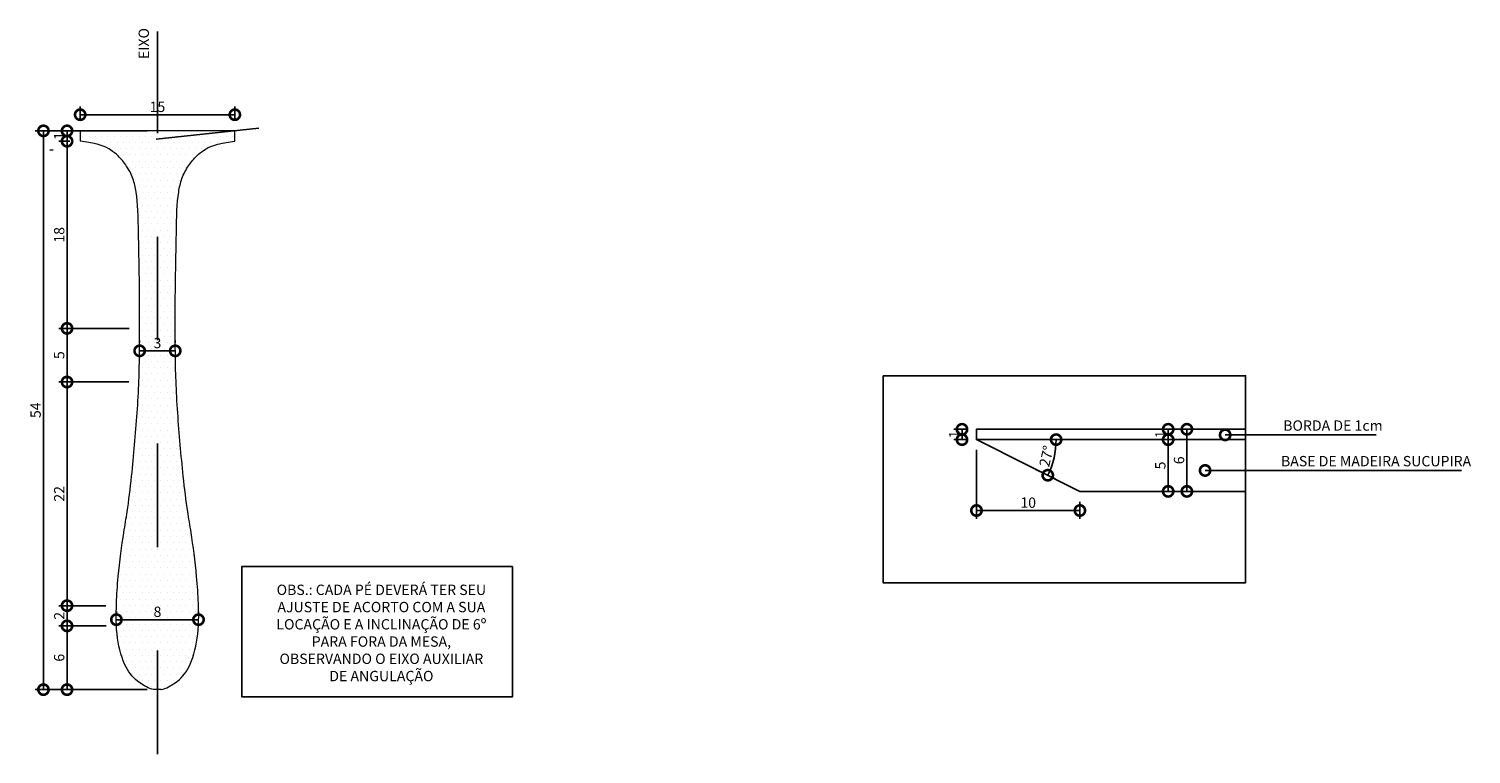
# Model space of a CAD drawing. Extents: x 2170 to 4397, y 2111 to 4167.
# Drawn here: x 2170 to 2172, y 2113 to 2114 of the extents above; entities that cross this region are included whole.
import ezdxf

# ---------------------------------------------------------------- set-up
doc = ezdxf.new("R2010")
doc.units = 0
doc.header["$MEASUREMENT"] = 0
doc.header["$PDMODE"] = 3
doc.linetypes.add('CACHE', pattern=[0.24, 0.12, -0.12])
doc.linetypes.add('DASHDOTX2', pattern=[2, 1, -0.5, 0, -0.5])
for name, color, linetype in [('0-CORTE', 7, 'Continuous'), ('0-COTAS', 1, 'Continuous'), ('0-EIXO', 9, 'DASHDOTX2'), ('0-TXT', 7, 'Continuous'), ('0-TXT ESQUADRIA', 2, 'Continuous'), ('0-VISTA 25', 6, 'Continuous')]:
    doc.layers.add(name, color=color, linetype=linetype)
doc.layers.add('0-VISTA 15', color=7, linetype='Continuous', lineweight=15)
doc.styles.add('ROMANS', font='ARIALN.TTF')
doc.dimstyles.new('COTA - 00005', dxfattribs={"dimscale": 0, "dimtxt": 0.01, "dimasz": 0.02, "dimexe": 0.008, "dimexo": 0.01, "dimgap": 0.0025, "dimtad": 1, "dimdec": 0, "dimlfac": 100, "dimzin": 13, "dimdsep": 46, "dimtxsty": 'ROMANS', "dimblk1": 'DOTSMALL', "dimblk2": 'DOTSMALL', "dimsah": 1, "dimcen": 0.01, "dimclrd": 256, "dimclre": 256, "dimclrt": 2, "dimadec": 0, "dimazin": 0, "dimtfac": 1, "dimtdec": 0, "dimtix": 1, "dimtmove": 2, "dimatfit": 3, "dimldrblk": 'DOTSMALL', "dimfxl": 0, "dimtolj": 1, "dimtzin": 13, "dimarcsym": 0})

# ---------------------------------------------------------------- blocks, each defined once
blk = doc.blocks.new('_DOTSMALL')
at = {"color": 0, "linetype": 'ByBlock', "const_width": 0.5}
blk.add_lwpolyline([(-0.0625, 0, 1), (0.0625, 0, 1)], format="xyb", close=True, dxfattribs=at)
blk = doc.blocks.new('*D1151')
at = {"layer": '0-COTAS', "lineweight": -2, "transparency": 16777216}
for p, q in [((2171.3086, 2113.6423), (2171.3086, 2113.5758)), ((2171.3086, 2113.5838), (2171.4086, 2113.5838)), ((2171.4086, 2113.5923), (2171.4086, 2113.5758))]:
    blk.add_line(p, q, dxfattribs=at)
at = {"layer": 'Defpoints', "color": 0, "transparency": 16777216}
for p in [(2171.3086, 2113.6523), (2171.4086, 2113.6023), (2171.4086, 2113.5838)]:
    blk.add_point(p, dxfattribs=at)
at = {"layer": '0-COTAS', "lineweight": -2, "transparency": 16777216, "xscale": 0.02, "yscale": 0.02, "zscale": 0.02, "rotation": 180}
blk.add_blockref('_DOTSMALL', (2171.3086, 2113.5838), dxfattribs=at)
at = {"layer": '0-COTAS', "lineweight": -2, "transparency": 16777216, "xscale": 0.02, "yscale": 0.02, "zscale": 0.02}
blk.add_blockref('_DOTSMALL', (2171.4086, 2113.5838), dxfattribs=at)
at = {"layer": '0-COTAS', "color": 2, "transparency": 16777216, "insert": (2171.3586, 2113.5914), "char_height": 0.01, "attachment_point": 5, "style": 'ROMANS'}
blk.add_mtext('\\A1;10', dxfattribs=at)
blk = doc.blocks.new('*D1152')
at = {"layer": '0-COTAS', "lineweight": -2, "transparency": 16777216}
for p, q in [((2171.4839, 2113.6523), (2171.4859, 2113.6523)), ((2171.4939, 2113.6023), (2171.4939, 2113.6523)), ((2171.4839, 2113.6023), (2171.4859, 2113.6023))]:
    blk.add_line(p, q, dxfattribs=at)
at = {"layer": 'Defpoints', "color": 0, "transparency": 16777216}
for p in [(2171.4939, 2113.6523), (2171.4939, 2113.6523), (2171.4939, 2113.6023)]:
    blk.add_point(p, dxfattribs=at)
at = {"layer": '0-COTAS', "lineweight": -2, "transparency": 16777216, "xscale": 0.02, "yscale": 0.02, "zscale": 0.02}
for p, rotation in [((2171.4939, 2113.6523), 90), ((2171.4939, 2113.6023), 270)]:
    blk.add_blockref('_DOTSMALL', p, dxfattribs=dict(at, rotation=rotation))
at = {"layer": '0-COTAS', "color": 2, "transparency": 16777216, "insert": (2171.4863, 2113.6273), "char_height": 0.01, "attachment_point": 5, "rotation": 90, "style": 'ROMANS'}
blk.add_mtext('\\A1;5', dxfattribs=at)
blk = doc.blocks.new('*D1153')
at = {"layer": '0-COTAS', "lineweight": -2, "transparency": 16777216}
for p, q in [((2171.4839, 2113.6623), (2171.4859, 2113.6623)), ((2171.4939, 2113.6523), (2171.4939, 2113.6623)), ((2171.4839, 2113.6523), (2171.4859, 2113.6523))]:
    blk.add_line(p, q, dxfattribs=at)
at = {"layer": 'Defpoints', "color": 0, "transparency": 16777216}
for p in [(2171.4939, 2113.6623), (2171.4939, 2113.6623), (2171.4939, 2113.6523)]:
    blk.add_point(p, dxfattribs=at)
at = {"layer": '0-COTAS', "lineweight": -2, "transparency": 16777216, "xscale": 0.02, "yscale": 0.02, "zscale": 0.02}
for p, rotation in [((2171.4939, 2113.6623), 90), ((2171.4939, 2113.6523), 270)]:
    blk.add_blockref('_DOTSMALL', p, dxfattribs=dict(at, rotation=rotation))
at = {"layer": '0-COTAS', "color": 2, "transparency": 16777216, "insert": (2171.4864, 2113.6573), "char_height": 0.01, "attachment_point": 5, "rotation": 90, "style": 'ROMANS'}
blk.add_mtext('\\A1;1', dxfattribs=at)
blk = doc.blocks.new('*D1154')
at = {"layer": '0-COTAS', "lineweight": -2, "transparency": 16777216}
for p, q in [((2171.5039, 2113.6623), (2171.52, 2113.6623)), ((2171.512, 2113.6623), (2171.512, 2113.6023)), ((2171.5039, 2113.6023), (2171.52, 2113.6023))]:
    blk.add_line(p, q, dxfattribs=at)
at = {"layer": 'Defpoints', "color": 0, "transparency": 16777216}
for p in [(2171.4939, 2113.6623), (2171.4939, 2113.6023), (2171.512, 2113.6023)]:
    blk.add_point(p, dxfattribs=at)
at = {"layer": '0-COTAS', "lineweight": -2, "transparency": 16777216, "xscale": 0.02, "yscale": 0.02, "zscale": 0.02}
for p, rotation in [((2171.512, 2113.6623), 90), ((2171.512, 2113.6023), 270)]:
    blk.add_blockref('_DOTSMALL', p, dxfattribs=dict(at, rotation=rotation))
at = {"layer": '0-COTAS', "color": 2, "transparency": 16777216, "insert": (2171.5044, 2113.6323), "char_height": 0.01, "attachment_point": 5, "rotation": 90, "style": 'ROMANS'}
blk.add_mtext('\\A1;6', dxfattribs=at)
blk = doc.blocks.new('*D1155')
at = {"layer": '0-COTAS', "lineweight": -2, "transparency": 16777216}
for p, q in [((2171.2986, 2113.6623), (2171.2866, 2113.6623)), ((2171.2946, 2113.6523), (2171.2946, 2113.6623)), ((2171.2986, 2113.6523), (2171.2866, 2113.6523))]:
    blk.add_line(p, q, dxfattribs=at)
at = {"layer": 'Defpoints', "color": 0, "transparency": 16777216}
for p in [(2171.2946, 2113.6623), (2171.3086, 2113.6623), (2171.3086, 2113.6523)]:
    blk.add_point(p, dxfattribs=at)
at = {"layer": '0-COTAS', "lineweight": -2, "transparency": 16777216, "xscale": 0.02, "yscale": 0.02, "zscale": 0.02}
for p, rotation in [((2171.2946, 2113.6623), 90), ((2171.2946, 2113.6523), 270)]:
    blk.add_blockref('_DOTSMALL', p, dxfattribs=dict(at, rotation=rotation))
at = {"layer": '0-COTAS', "color": 2, "transparency": 16777216, "insert": (2171.2871, 2113.6573), "char_height": 0.01, "attachment_point": 5, "rotation": 90, "style": 'ROMANS'}
blk.add_mtext('\\A1;1', dxfattribs=at)
blk = doc.blocks.new('*D1156')
at = {"layer": '0-COTAS', "lineweight": -2, "transparency": 16777216}
for p, q in [((2171.3759, 2113.6523), (2171.3936, 2113.6523)), ((2171.3661, 2113.6235), (2171.3846, 2113.6143))]:
    blk.add_line(p, q, dxfattribs=at)
blk.add_arc((2171.3086, 2113.6523), 0.077, 333.4438, 360, dxfattribs=at)
at = {"layer": 'Defpoints', "color": 0, "transparency": 16777216}
for p in [(2171.3086, 2113.6523), (2171.3659, 2113.6523), (2171.3572, 2113.628), (2171.382, 2113.6289)]:
    blk.add_point(p, dxfattribs=at)
at = {"layer": '0-COTAS', "lineweight": -2, "transparency": 16777216, "xscale": 0.02, "yscale": 0.02, "zscale": 0.02}
for p, rotation in [((2171.3856, 2113.6523), 89.99999999988337), ((2171.3775, 2113.6179), 243.4437914840838)]:
    blk.add_blockref('_DOTSMALL', p, dxfattribs=dict(at, rotation=rotation))
at = {"layer": '0-COTAS', "color": 2, "transparency": 16777216, "insert": (2171.3762, 2113.6363), "char_height": 0.01, "attachment_point": 5, "rotation": 76.7219, "style": 'ROMANS'}
blk.add_mtext('\\A1;27°', dxfattribs=at)
blk = doc.blocks.new('*D1157')
at = {"layer": '0-COTAS', "lineweight": -2, "transparency": 16777216}
for p, q in [((2170.4321, 2113.9507), (2170.4214, 2113.9507)), ((2170.4294, 2113.9507), (2170.4294, 2113.9407)), ((2170.4321, 2113.9407), (2170.4214, 2113.9407))]:
    blk.add_line(p, q, dxfattribs=at)
at = {"layer": 'Defpoints', "color": 0, "transparency": 16777216}
for p in [(2170.4421, 2113.9507), (2170.4294, 2113.9407), (2170.4421, 2113.9407)]:
    blk.add_point(p, dxfattribs=at)
at = {"layer": '0-COTAS', "lineweight": -2, "transparency": 16777216, "xscale": 0.02, "yscale": 0.02, "zscale": 0.02}
for p, rotation in [((2170.4294, 2113.9507), 90), ((2170.4294, 2113.9407), 270)]:
    blk.add_blockref('_DOTSMALL', p, dxfattribs=dict(at, rotation=rotation))
at = {"layer": '0-COTAS', "color": 2, "transparency": 16777216, "insert": (2170.4219, 2113.9457), "char_height": 0.01, "attachment_point": 5, "rotation": 90, "style": 'ROMANS'}
blk.add_mtext('\\A1;1', dxfattribs=at)
blk = doc.blocks.new('*D1158')
at = {"layer": '0-COTAS', "lineweight": -2, "transparency": 16777216}
for p, q in [((2170.4321, 2113.9407), (2170.4214, 2113.9407)), ((2170.4294, 2113.9407), (2170.4294, 2113.7598)), ((2170.4896, 2113.7598), (2170.4214, 2113.7598))]:
    blk.add_line(p, q, dxfattribs=at)
at = {"layer": 'Defpoints', "color": 0, "transparency": 16777216}
for p in [(2170.4421, 2113.9407), (2170.4294, 2113.7598), (2170.4996, 2113.7598)]:
    blk.add_point(p, dxfattribs=at)
at = {"layer": '0-COTAS', "lineweight": -2, "transparency": 16777216, "xscale": 0.02, "yscale": 0.02, "zscale": 0.02}
for p, rotation in [((2170.4294, 2113.9407), 90), ((2170.4294, 2113.7598), 270)]:
    blk.add_blockref('_DOTSMALL', p, dxfattribs=dict(at, rotation=rotation))
at = {"layer": '0-COTAS', "color": 2, "transparency": 16777216, "insert": (2170.4218, 2113.8502), "char_height": 0.01, "attachment_point": 5, "rotation": 90, "style": 'ROMANS'}
blk.add_mtext('\\A1;18', dxfattribs=at)
blk = doc.blocks.new('*D1159')
at = {"layer": '0-COTAS', "lineweight": -2, "transparency": 16777216}
for p, q in [((2170.4896, 2113.7598), (2170.4214, 2113.7598)), ((2170.4294, 2113.7598), (2170.4294, 2113.708)), ((2170.489, 2113.708), (2170.4214, 2113.708))]:
    blk.add_line(p, q, dxfattribs=at)
at = {"layer": 'Defpoints', "color": 0, "transparency": 16777216}
for p in [(2170.4996, 2113.7598), (2170.4294, 2113.708), (2170.499, 2113.708)]:
    blk.add_point(p, dxfattribs=at)
at = {"layer": '0-COTAS', "lineweight": -2, "transparency": 16777216, "xscale": 0.02, "yscale": 0.02, "zscale": 0.02}
for p, rotation in [((2170.4294, 2113.7598), 90), ((2170.4294, 2113.708), 270)]:
    blk.add_blockref('_DOTSMALL', p, dxfattribs=dict(at, rotation=rotation))
at = {"layer": '0-COTAS', "color": 2, "transparency": 16777216, "insert": (2170.4218, 2113.7339), "char_height": 0.01, "attachment_point": 5, "rotation": 90, "style": 'ROMANS'}
blk.add_mtext('\\A1;5', dxfattribs=at)
blk = doc.blocks.new('*D1160')
at = {"layer": '0-COTAS', "lineweight": -2, "transparency": 16777216}
for p, q in [((2170.489, 2113.708), (2170.4214, 2113.708)), ((2170.4294, 2113.708), (2170.4294, 2113.4918)), ((2170.4669, 2113.4918), (2170.4214, 2113.4918))]:
    blk.add_line(p, q, dxfattribs=at)
at = {"layer": 'Defpoints', "color": 0, "transparency": 16777216}
for p in [(2170.499, 2113.708), (2170.4294, 2113.4918), (2170.4769, 2113.4918)]:
    blk.add_point(p, dxfattribs=at)
at = {"layer": '0-COTAS', "lineweight": -2, "transparency": 16777216, "xscale": 0.02, "yscale": 0.02, "zscale": 0.02}
for p, rotation in [((2170.4294, 2113.708), 90), ((2170.4294, 2113.4918), 270)]:
    blk.add_blockref('_DOTSMALL', p, dxfattribs=dict(at, rotation=rotation))
at = {"layer": '0-COTAS', "color": 2, "transparency": 16777216, "insert": (2170.4219, 2113.5999), "char_height": 0.01, "attachment_point": 5, "rotation": 90, "style": 'ROMANS'}
blk.add_mtext('\\A1;22', dxfattribs=at)
blk = doc.blocks.new('*D1161')
at = {"layer": '0-COTAS', "lineweight": -2, "transparency": 16777216}
for p, q in [((2170.4669, 2113.4918), (2170.4214, 2113.4918)), ((2170.4294, 2113.4918), (2170.4294, 2113.4723)), ((2170.4671, 2113.4723), (2170.4214, 2113.4723))]:
    blk.add_line(p, q, dxfattribs=at)
at = {"layer": 'Defpoints', "color": 0, "transparency": 16777216}
for p in [(2170.4769, 2113.4918), (2170.4294, 2113.4723), (2170.4771, 2113.4723)]:
    blk.add_point(p, dxfattribs=at)
at = {"layer": '0-COTAS', "lineweight": -2, "transparency": 16777216, "xscale": 0.02, "yscale": 0.02, "zscale": 0.02}
for p, rotation in [((2170.4294, 2113.4918), 90), ((2170.4294, 2113.4723), 270)]:
    blk.add_blockref('_DOTSMALL', p, dxfattribs=dict(at, rotation=rotation))
at = {"layer": '0-COTAS', "color": 2, "transparency": 16777216, "insert": (2170.4219, 2113.482), "char_height": 0.01, "attachment_point": 5, "rotation": 90, "style": 'ROMANS'}
blk.add_mtext('\\A1;2', dxfattribs=at)
blk = doc.blocks.new('*D1162')
at = {"layer": '0-COTAS', "lineweight": -2, "transparency": 16777216}
for p, q in [((2170.4671, 2113.4723), (2170.4214, 2113.4723)), ((2170.4294, 2113.4723), (2170.4294, 2113.4107)), ((2170.5068, 2113.4107), (2170.4214, 2113.4107))]:
    blk.add_line(p, q, dxfattribs=at)
at = {"layer": 'Defpoints', "color": 0, "transparency": 16777216}
for p in [(2170.4771, 2113.4723), (2170.4294, 2113.4107), (2170.5168, 2113.4107)]:
    blk.add_point(p, dxfattribs=at)
at = {"layer": '0-COTAS', "lineweight": -2, "transparency": 16777216, "xscale": 0.02, "yscale": 0.02, "zscale": 0.02}
for p, rotation in [((2170.4294, 2113.4723), 90), ((2170.4294, 2113.4107), 270)]:
    blk.add_blockref('_DOTSMALL', p, dxfattribs=dict(at, rotation=rotation))
at = {"layer": '0-COTAS', "color": 2, "transparency": 16777216, "insert": (2170.4218, 2113.4415), "char_height": 0.01, "attachment_point": 5, "rotation": 90, "style": 'ROMANS'}
blk.add_mtext('\\A1;6', dxfattribs=at)
blk = doc.blocks.new('*D1163')
at = {"layer": '0-COTAS', "lineweight": -2, "transparency": 16777216}
for p, q in [((2170.5068, 2113.9507), (2170.3986, 2113.9507)), ((2170.4066, 2113.4107), (2170.4066, 2113.9507)), ((2170.5068, 2113.4107), (2170.3986, 2113.4107))]:
    blk.add_line(p, q, dxfattribs=at)
at = {"layer": 'Defpoints', "color": 0, "transparency": 16777216}
for p in [(2170.4066, 2113.9507), (2170.5168, 2113.9507), (2170.5168, 2113.4107)]:
    blk.add_point(p, dxfattribs=at)
at = {"layer": '0-COTAS', "lineweight": -2, "transparency": 16777216, "xscale": 0.02, "yscale": 0.02, "zscale": 0.02}
for p, rotation in [((2170.4066, 2113.9507), 90), ((2170.4066, 2113.4107), 270)]:
    blk.add_blockref('_DOTSMALL', p, dxfattribs=dict(at, rotation=rotation))
at = {"layer": '0-COTAS', "color": 2, "transparency": 16777216, "insert": (2170.399, 2113.6807), "char_height": 0.01, "attachment_point": 5, "rotation": 90, "style": 'ROMANS'}
blk.add_mtext('\\A1;54', dxfattribs=at)
blk = doc.blocks.new('*D1164')
at = {"layer": '0-COTAS', "lineweight": -2, "transparency": 16777216}
for p, q in [((2170.4421, 2113.9607), (2170.4421, 2113.9743)), ((2170.5916, 2113.9607), (2170.5916, 2113.9743)), ((2170.4421, 2113.9663), (2170.5916, 2113.9663))]:
    blk.add_line(p, q, dxfattribs=at)
at = {"layer": 'Defpoints', "color": 0, "transparency": 16777216}
for p in [(2170.5916, 2113.9663), (2170.4421, 2113.9507), (2170.5916, 2113.9507)]:
    blk.add_point(p, dxfattribs=at)
at = {"layer": '0-COTAS', "lineweight": -2, "transparency": 16777216, "xscale": 0.02, "yscale": 0.02, "zscale": 0.02, "rotation": 180}
blk.add_blockref('_DOTSMALL', (2170.4421, 2113.9663), dxfattribs=at)
at = {"layer": '0-COTAS', "lineweight": -2, "transparency": 16777216, "xscale": 0.02, "yscale": 0.02, "zscale": 0.02}
blk.add_blockref('_DOTSMALL', (2170.5916, 2113.9663), dxfattribs=at)
at = {"layer": '0-COTAS', "color": 2, "transparency": 16777216, "insert": (2170.5168, 2113.9739), "char_height": 0.01, "attachment_point": 5, "style": 'ROMANS'}
blk.add_mtext('\\A1;15', dxfattribs=at)
blk = doc.blocks.new('*D1165')
at = {"layer": '0-COTAS', "lineweight": -2, "transparency": 16777216}
for p, q in [((2170.4996, 2113.7481), (2170.4996, 2113.7461)), ((2170.4996, 2113.7381), (2170.534, 2113.7381)), ((2170.534, 2113.7481), (2170.534, 2113.7461))]:
    blk.add_line(p, q, dxfattribs=at)
at = {"layer": 'Defpoints', "color": 0, "transparency": 16777216}
for p in [(2170.4996, 2113.7381), (2170.534, 2113.7381), (2170.534, 2113.7381)]:
    blk.add_point(p, dxfattribs=at)
at = {"layer": '0-COTAS', "lineweight": -2, "transparency": 16777216, "xscale": 0.02, "yscale": 0.02, "zscale": 0.02, "rotation": 180}
blk.add_blockref('_DOTSMALL', (2170.4996, 2113.7381), dxfattribs=at)
at = {"layer": '0-COTAS', "lineweight": -2, "transparency": 16777216, "xscale": 0.02, "yscale": 0.02, "zscale": 0.02}
blk.add_blockref('_DOTSMALL', (2170.534, 2113.7381), dxfattribs=at)
at = {"layer": '0-COTAS', "color": 2, "transparency": 16777216, "insert": (2170.5168, 2113.7457), "char_height": 0.01, "attachment_point": 5, "style": 'ROMANS'}
blk.add_mtext('\\A1;3', dxfattribs=at)
blk = doc.blocks.new('*D1166')
at = {"layer": '0-COTAS', "lineweight": -2, "transparency": 16777216}
for p, q in [((2170.4771, 2113.4823), (2170.4771, 2113.4863)), ((2170.5565, 2113.4823), (2170.5565, 2113.4863)), ((2170.5565, 2113.4783), (2170.4771, 2113.4783))]:
    blk.add_line(p, q, dxfattribs=at)
at = {"layer": 'Defpoints', "color": 0, "transparency": 16777216}
for p in [(2170.4771, 2113.4783), (2170.4771, 2113.4723), (2170.5565, 2113.4723)]:
    blk.add_point(p, dxfattribs=at)
at = {"layer": '0-COTAS', "lineweight": -2, "transparency": 16777216, "xscale": 0.02, "yscale": 0.02, "zscale": 0.02, "rotation": 180}
blk.add_blockref('_DOTSMALL', (2170.4771, 2113.4783), dxfattribs=at)
at = {"layer": '0-COTAS', "lineweight": -2, "transparency": 16777216, "xscale": 0.02, "yscale": 0.02, "zscale": 0.02}
blk.add_blockref('_DOTSMALL', (2170.5565, 2113.4783), dxfattribs=at)
at = {"layer": '0-COTAS', "color": 2, "transparency": 16777216, "insert": (2170.5168, 2113.4859), "char_height": 0.01, "attachment_point": 5, "style": 'ROMANS'}
blk.add_mtext('\\A1;8', dxfattribs=at)

msp = doc.modelspace()

# ---------------------------------------------------------------- hatches: boundary and pattern name
at = {"layer": '0-VISTA 15', "true_color": 0xae3529}
h = msp.add_hatch(dxfattribs=at)
h.set_pattern_fill('DOTS', color=15, scale=0.096712)
h.set_pattern_definition([(0, (1922.457411, 539.5136777), (0.003022243714, 0.006044487428), [0, -0.006044487428])])
edge = h.paths.add_edge_path()
edge.add_spline(control_points=[(2170.5131, 2113.4107), (2170.5084, 2113.4118), (2170.4966, 2113.4186), (2170.4851, 2113.4311), (2170.4765, 2113.4618), (2170.4769, 2113.4918), (2170.4788, 2113.524), (2170.4839, 2113.5614), (2170.4882, 2113.5855), (2170.4918, 2113.6151), (2170.4948, 2113.6475), (2170.4973, 2113.6782), (2170.499, 2113.708), (2170.4996, 2113.7381), (2170.4996, 2113.7598), (2170.4996, 2113.7721), (2170.4996, 2113.7741), (2170.4996, 2113.777), (2170.4996, 2113.7986), (2170.4984, 2113.8547), (2170.4979, 2113.8856), (2170.4935, 2113.9054), (2170.4875, 2113.9164), (2170.4794, 2113.9265), (2170.4708, 2113.9331), (2170.4612, 2113.9383), (2170.4421, 2113.9407)], knot_values=[0, 0, 0, 0, 0.014755, 0.036691, 0.062357, 0.091103, 0.113645, 0.148498, 0.172093, 0.20978, 0.241177, 0.273033, 0.305022, 0.334029, 0.366279, 0.372381, 0.372381, 0.372381, 0.380533, 0.429179, 0.471854, 0.489878, 0.50932, 0.526145, 0.539841, 0.560699, 0.560699, 0.560699, 0.560699], weights=[1, 1, 1, 1, 1, 1, 1, 1, 1, 1, 1, 1, 1, 1, 1, 1, 1, 1, 1, 1, 1, 1, 1, 1, 1, 1, 1], degree=3, periodic=0)
edge.add_line((2170.4421, 2113.9407), (2170.4421, 2113.9507))
edge.add_line((2170.4421, 2113.9507), (2170.5916, 2113.9507))
edge.add_line((2170.5916, 2113.9507), (2170.5916, 2113.9407))
edge.add_spline(control_points=[(2170.5916, 2113.9407), (2170.5725, 2113.9383), (2170.5628, 2113.9331), (2170.5542, 2113.9265), (2170.5461, 2113.9164), (2170.5401, 2113.9054), (2170.5357, 2113.8856), (2170.5352, 2113.8547), (2170.534, 2113.7986), (2170.534, 2113.777), (2170.534, 2113.7741), (2170.534, 2113.7721), (2170.534, 2113.7598), (2170.534, 2113.7381), (2170.5346, 2113.708), (2170.5363, 2113.6782), (2170.5388, 2113.6475), (2170.5418, 2113.6151), (2170.5454, 2113.5855), (2170.5497, 2113.5614), (2170.5548, 2113.524), (2170.5567, 2113.4918), (2170.5571, 2113.4618), (2170.5485, 2113.4311), (2170.5371, 2113.4186), (2170.5252, 2113.4118), (2170.5205, 2113.4107)], knot_values=[0, 0, 0, 0, 0.020857, 0.034554, 0.051379, 0.070821, 0.088844, 0.131519, 0.180166, 0.188318, 0.188318, 0.188318, 0.19442, 0.226669, 0.255677, 0.287666, 0.319522, 0.350919, 0.388605, 0.412201, 0.447054, 0.469595, 0.498342, 0.524008, 0.545944, 0.560699, 0.560699, 0.560699, 0.560699], weights=[1, 1, 1, 1, 1, 1, 1, 1, 1, 1, 1, 1, 1, 1, 1, 1, 1, 1, 1, 1, 1, 1, 1, 1, 1, 1, 1], degree=3, periodic=0)
edge.add_line((2170.5205, 2113.4107), (2170.5131, 2113.4107))

# ---------------------------------------------------------------- linework, layer by layer
at = {"layer": '0-CORTE'}
msp.add_lwpolyline([(2171.2183, 2113.7141), (2171.5688, 2113.7141), (2171.5688, 2113.514), (2171.2183, 2113.514)], close=True, dxfattribs=at)
at = {"layer": '0-COTAS'}
msp.add_lwpolyline([(2170.8599, 2113.5298), (2170.5984, 2113.5298), (2170.5984, 2113.4036), (2170.8599, 2113.4036)], close=True, dxfattribs=at)
at = {"layer": '0-EIXO', "linetype": 'CACHE', "ltscale": 0.2}
msp.add_line((2170.5168, 2113.3484), (2170.5168, 2114.0468), dxfattribs=at)
at = {"layer": '0-EIXO', "linetype": 'CACHE', "ltscale": 0.1}
msp.add_line((2170.6149, 2113.9532), (2170.4129, 2113.9319), dxfattribs=at)
at = {"layer": '0-VISTA 15', "color": 15}
for p, q in [((2170.5916, 2113.9507), (2170.4421, 2113.9507)), ((2170.4421, 2113.9507), (2170.4421, 2113.9407)), ((2170.5916, 2113.9407), (2170.5916, 2113.9507)), ((2170.5205, 2113.4107), (2170.5131, 2113.4107))]:
    msp.add_line(p, q, dxfattribs=at)
for points in [[(2170.5131, 2113.4107), (2170.5084, 2113.4118), (2170.4966, 2113.4186), (2170.4851, 2113.4311), (2170.4765, 2113.4618), (2170.4769, 2113.4918), (2170.4788, 2113.524), (2170.4839, 2113.5614), (2170.4882, 2113.5855), (2170.4918, 2113.6151), (2170.4948, 2113.6475), (2170.4973, 2113.6782), (2170.499, 2113.708), (2170.4996, 2113.7381), (2170.4996, 2113.7598), (2170.4996, 2113.7721), (2170.4996, 2113.7741), (2170.4996, 2113.777), (2170.4996, 2113.7986), (2170.4984, 2113.8547), (2170.4979, 2113.8856), (2170.4935, 2113.9054), (2170.4875, 2113.9164), (2170.4794, 2113.9265), (2170.4708, 2113.9331), (2170.4612, 2113.9383), (2170.4421, 2113.9407)], [(2170.5205, 2113.4107), (2170.5252, 2113.4118), (2170.5371, 2113.4186), (2170.5485, 2113.4311), (2170.5571, 2113.4618), (2170.5567, 2113.4918), (2170.5548, 2113.524), (2170.5497, 2113.5614), (2170.5454, 2113.5855), (2170.5418, 2113.6151), (2170.5388, 2113.6475), (2170.5363, 2113.6782), (2170.5346, 2113.708), (2170.534, 2113.7381), (2170.534, 2113.7598), (2170.534, 2113.7721), (2170.534, 2113.7741), (2170.534, 2113.777), (2170.534, 2113.7986), (2170.5352, 2113.8547), (2170.5357, 2113.8856), (2170.5401, 2113.9054), (2170.5461, 2113.9164), (2170.5542, 2113.9265), (2170.5628, 2113.9331), (2170.5725, 2113.9383), (2170.5916, 2113.9407)]]:
    msp.add_open_spline(points, degree=3, knots=[0, 0, 0, 0, 0.0147548, 0.0366906, 0.0623572, 0.0911035, 0.1136452, 0.1484982, 0.1720934, 0.2097796, 0.2411773, 0.273033, 0.3050222, 0.3340294, 0.3662786, 0.3723807, 0.3723807, 0.3723807, 0.3805326, 0.4291794, 0.4718544, 0.4898778, 0.5093199, 0.5261448, 0.5398414, 0.5606988, 0.5606988, 0.5606988, 0.5606988], dxfattribs=at)
at = {"layer": '0-VISTA 25'}
for points in [[(2171.5688, 2113.6623), (2171.3086, 2113.6623), (2171.3086, 2113.6523)], [(2171.5688, 2113.6023), (2171.4086, 2113.6023), (2171.3086, 2113.6523), (2171.5688, 2113.6523)]]:
    msp.add_lwpolyline(points, dxfattribs=at)

# ---------------------------------------------------------------- texts
at = {"layer": '0-TXT', "insert": (2170.5049, 2114.0351), "char_height": 0.01, "width": 0.391291, "attachment_point": 5, "rotation": 90, "style": 'ROMANS'}
msp.add_mtext('EIXO', dxfattribs=at)
at = {"layer": '0-TXT', "insert": (2170.7333, 2113.4642), "char_height": 0.01, "width": 0.209725, "attachment_point": 5, "style": 'ROMANS'}
msp.add_mtext('OBS.: CADA PÉ DEVERÁ TER SEU AJUSTE DE ACORTO COM A SUA LOCAÇÃO E A INCLINAÇÃO DE 6º PARA FORA DA MESA, OBSERVANDO O EIXO AUXILIAR DE ANGULAÇÃO', dxfattribs=at)
at = {"layer": '0-TXT ESQUADRIA', "char_height": 0.01, "width": 0.195645, "attachment_point": 5, "style": 'ROMANS'}
for s, insert in [('BORDA DE 1cm', (2171.6532, 2113.6646)), ('BASE DE MADEIRA SUCUPIRA', (2171.6949, 2113.6302))]:
    msp.add_mtext(s, dxfattribs=dict(at, insert=insert))

# ---------------------------------------------------------------- dimensions: what is measured, and where the dimension line sits
at = {"layer": '0-COTAS'}
for base, p1, p2, picture, middle in [((2170.5916, 2113.9663), (2170.4421, 2113.9507), (2170.5916, 2113.9507), '*D1164', (2170.5168, 2113.9739)), ((2170.534, 2113.7381), (2170.4996, 2113.7381), (2170.534, 2113.7381), '*D1165', (2170.5168, 2113.7457)), ((2171.4086, 2113.5838), (2171.3086, 2113.6523), (2171.4086, 2113.6023), '*D1151', (2171.3586, 2113.5914)), ((2170.4771, 2113.4783), (2170.5565, 2113.4723), (2170.4771, 2113.4723), '*D1166', (2170.5168, 2113.4859))]:
    dim = msp.add_linear_dim(base=base, p1=p1, p2=p2, dimstyle='COTA - 00005', override={"dimscale": 1}, dxfattribs=at)
    dim.commit()
    dim.dimension.update_dxf_attribs({"geometry": picture, "text_midpoint": middle})
for base, p1, p2, picture, middle in [((2170.4066, 2113.9507), (2170.5168, 2113.4107), (2170.5168, 2113.9507), '*D1163', (2170.399, 2113.6807)), ((2170.4294, 2113.7598), (2170.4421, 2113.9407), (2170.4996, 2113.7598), '*D1158', (2170.4218, 2113.8502)), ((2170.4294, 2113.9407), (2170.4421, 2113.9507), (2170.4421, 2113.9407), '*D1157', (2170.4219, 2113.9457)), ((2170.4294, 2113.708), (2170.4996, 2113.7598), (2170.499, 2113.708), '*D1159', (2170.4218, 2113.7339)), ((2170.4294, 2113.4918), (2170.499, 2113.708), (2170.4769, 2113.4918), '*D1160', (2170.4219, 2113.5999)), ((2171.2946, 2113.6623), (2171.3086, 2113.6523), (2171.3086, 2113.6623), '*D1155', (2171.2871, 2113.6573)), ((2171.4939, 2113.6623), (2171.4939, 2113.6523), (2171.4939, 2113.6623), '*D1153', (2171.4864, 2113.6573)), ((2171.512, 2113.6023), (2171.4939, 2113.6623), (2171.4939, 2113.6023), '*D1154', (2171.5044, 2113.6323)), ((2171.4939, 2113.6523), (2171.4939, 2113.6023), (2171.4939, 2113.6523), '*D1152', (2171.4863, 2113.6273)), ((2170.4294, 2113.4723), (2170.4769, 2113.4918), (2170.4771, 2113.4723), '*D1161', (2170.4219, 2113.482)), ((2170.4294, 2113.4107), (2170.4771, 2113.4723), (2170.5168, 2113.4107), '*D1162', (2170.4218, 2113.4415))]:
    dim = msp.add_linear_dim(base=base, p1=p1, p2=p2, angle=90, dimstyle='COTA - 00005', override={"dimscale": 1}, dxfattribs=at)
    dim.commit()
    dim.dimension.update_dxf_attribs({"geometry": picture, "text_midpoint": middle})
dim = msp.add_angular_dim_3p(base=(2171.382, 2113.6289), center=(2171.3086, 2113.6523), p1=(2171.3572, 2113.628), p2=(2171.3659, 2113.6523), dimstyle='COTA - 00005', override={"dimscale": 1}, dxfattribs=at)
dim.commit()
dim.dimension.update_dxf_attribs({"geometry": '*D1156', "text_midpoint": (2171.3762, 2113.6363)})

# ---------------------------------------------------------------- leaders
at = {"layer": '0-COTAS', "annotation_type": 0, "has_hookline": 1, "hookline_direction": 0}
for points, text_width in [([(2171.549, 2113.6569), (2171.5979, 2113.6569), (2171.6093, 2113.6569)], 0.0831), ([(2171.5296, 2113.6225), (2171.5961, 2113.6225), (2171.6083, 2113.6225)], 0.1666)]:
    msp.add_leader(points, dimstyle='COTA - 00005', override={"dimscale": 1}, dxfattribs=dict(at, text_width=text_width))

doc.saveas('drawing.dxf')
